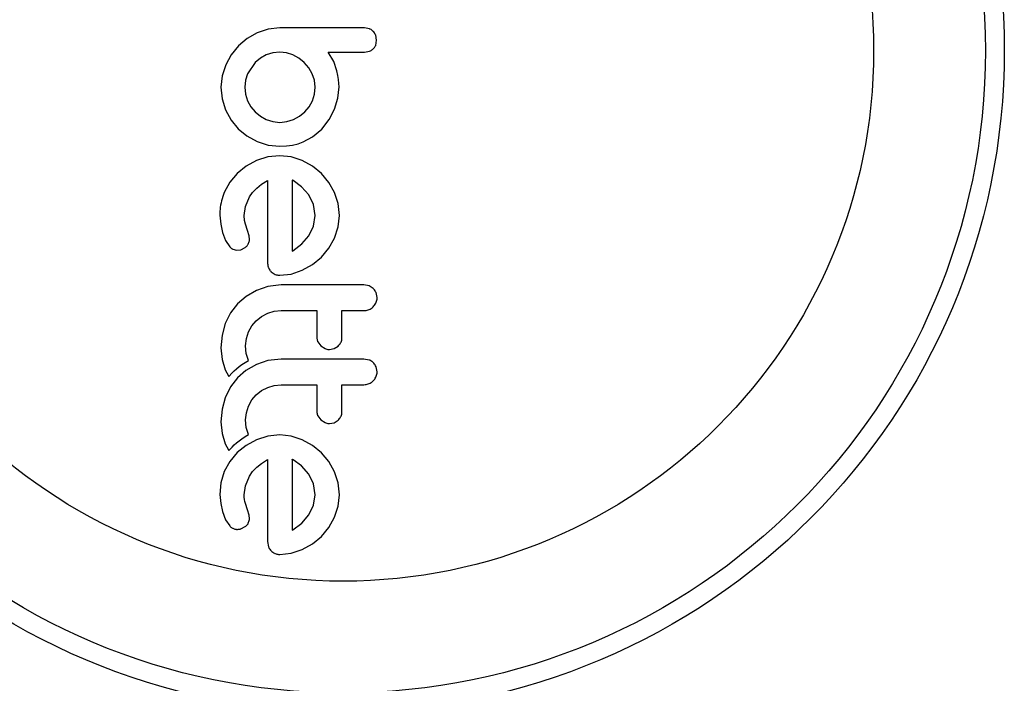
# Model space of a CAD drawing. Units: millimetres. Extents: x 125 to 567, y 118 to 714.
# Drawn here: x 371 to 375, y 469 to 472 of the extents above; entities that cross this region are included whole.
import ezdxf

# ---------------------------------------------------------------- set-up
doc = ezdxf.new("R2010")
doc.units = ezdxf.units.MM
doc.layers.add('CONTOUR', color=7, linetype='Continuous')

msp = doc.modelspace()

# ---------------------------------------------------------------- linework, layer by layer
at = {"layer": 'CONTOUR'}
for p, q in [((371.99153, 471.66923), (371.94985, 471.64543)), ((372.03699, 471.68425), (371.99153, 471.66923)), ((372.08514, 471.68937), (372.03699, 471.68425)), ((372.45408, 471.68543), (372.43324, 471.68937)), ((372.48376, 471.63803), (372.4799, 471.65918)), ((371.94985, 471.64543), (371.91402, 471.61486)), ((372.47984, 471.61735), (372.48376, 471.63803)), ((371.88431, 471.57834), (371.86117, 471.53684)), ((371.91402, 471.61486), (371.88431, 471.57834)), ((372.02876, 471.57811), (372.00426, 471.5644)), ((372.05557, 471.58669), (372.02876, 471.57811)), ((372.08514, 471.58969), (372.05557, 471.58669)), ((372.11176, 471.58684), (372.08514, 471.58969)), ((372.1385, 471.57811), (372.11176, 471.58684)), ((372.16315, 471.56449), (372.1385, 471.57811)), ((372.30691, 471.55003), (372.28445, 471.58969)), ((372.43344, 471.58969), (372.45468, 471.59333)), ((371.98298, 471.54643), (371.95177, 471.50011)), ((372.00426, 471.5644), (371.98298, 471.54643)), ((372.1853, 471.54643), (372.16315, 471.56449)), ((372.20382, 471.5247), (372.1853, 471.54643)), ((372.31971, 471.51268), (372.30691, 471.55003)), ((371.86117, 471.53684), (371.84649, 471.49187)), ((371.95177, 471.50011), (371.94312, 471.47322)), ((372.21801, 471.50011), (372.20382, 471.5247)), ((372.22702, 471.47335), (372.21801, 471.50011)), ((372.3238, 471.49321), (372.31971, 471.51268)), ((371.84649, 471.49187), (371.84152, 471.44473)), ((371.94312, 471.47322), (371.94016, 471.44473)), ((372.23011, 471.44473), (372.22702, 471.47335)), ((372.32648, 471.47659), (372.3238, 471.49321)), ((372.32824, 471.45978), (372.32648, 471.47659)), ((372.32875, 471.44576), (372.32824, 471.45978)), ((371.84152, 471.44473), (371.84641, 471.39648)), ((371.94016, 471.44473), (371.94308, 471.41637)), ((371.94308, 471.41637), (371.95177, 471.38889)), ((372.21856, 471.38889), (372.2272, 471.4163)), ((372.2272, 471.4163), (372.23011, 471.44473)), ((372.32421, 471.39916), (372.32875, 471.44576)), ((371.84641, 471.39648), (371.86067, 471.35114)), ((371.95177, 471.38889), (371.96551, 471.36377)), ((372.20483, 471.3638), (372.21856, 471.38889)), ((372.31065, 471.35367), (372.32421, 471.39916)), ((371.86067, 471.35114), (371.8835, 471.30943)), ((371.96551, 471.36377), (371.98298, 471.34261)), ((371.98298, 471.34261), (372.00428, 471.32498)), ((372.16604, 471.32508), (372.18733, 471.34261)), ((372.18733, 471.34261), (372.20483, 471.3638)), ((372.28864, 471.31145), (372.31065, 471.35367)), ((371.8835, 471.30943), (371.91301, 471.27363)), ((372.00428, 471.32498), (372.02876, 471.31137)), ((372.02876, 471.31137), (372.05575, 471.30278)), ((372.05575, 471.30278), (372.08514, 471.29979)), ((372.08514, 471.29979), (372.11361, 471.30271)), ((372.11361, 471.30271), (372.14103, 471.31137)), ((372.14103, 471.31137), (372.16604, 471.32508)), ((372.2573, 471.2716), (372.28864, 471.31145)), ((371.91301, 471.27363), (371.94881, 471.24399)), ((372.21968, 471.24006), (372.25833, 471.2716)), ((372.25833, 471.2716), (372.2573, 471.2716)), ((371.94881, 471.24399), (371.99053, 471.2208)), ((371.99053, 471.2208), (372.03589, 471.2062)), ((372.15973, 471.21119), (372.18078, 471.21877)), ((372.18078, 471.21877), (372.21968, 471.24006)), ((372.03589, 471.2062), (372.08514, 471.20114)), ((372.08514, 471.20114), (372.1122, 471.2023)), ((372.1122, 471.2023), (372.13624, 471.20556)), ((372.13624, 471.20556), (372.15973, 471.21119)), ((371.98852, 471.1424), (371.94573, 471.11904)), ((372.03476, 471.15702), (371.98852, 471.1424)), ((372.08413, 471.16204), (372.03476, 471.15702)), ((372.13145, 471.15711), (372.08413, 471.16204)), ((372.17724, 471.1424), (372.13145, 471.15711)), ((372.21941, 471.11901), (372.17724, 471.1424)), ((371.94573, 471.11904), (371.90899, 471.08907)), ((372.2558, 471.08858), (372.21941, 471.11901)), ((371.87873, 471.05298), (371.85515, 471.01057)), ((371.90899, 471.08907), (371.87873, 471.05298)), ((372.0086, 471.04454), (372.03383, 471.0604)), ((372.13632, 471.06107), (372.13547, 471.06141)), ((372.13953, 471.05935), (372.13632, 471.06107)), ((372.17436, 471.0343), (372.13953, 471.05935)), ((372.28608, 471.05198), (372.2558, 471.08858)), ((372.31013, 471.01006), (372.28608, 471.05198)), ((371.95931, 470.99245), (371.97187, 471.01069)), ((371.97187, 471.01069), (371.98902, 471.0288)), ((371.98902, 471.0288), (372.0086, 471.04454)), ((372.2039, 471.00047), (372.17436, 471.0343)), ((372.32547, 470.96459), (372.31013, 471.01006)), ((371.94236, 470.95225), (371.95931, 470.99245)), ((372.22331, 470.96056), (372.2039, 471.00047)), ((371.93717, 470.91542), (371.94236, 470.95225)), ((372.23011, 470.91542), (372.22331, 470.96056)), ((372.33077, 470.91542), (372.32547, 470.96459)), ((371.83756, 470.91643), (371.84067, 470.87936)), ((371.93864, 470.8943), (371.93717, 470.91542)), ((371.94223, 470.87919), (371.93864, 470.8943)), ((372.22357, 470.87216), (372.23011, 470.91542)), ((372.32561, 470.86826), (372.33077, 470.91542)), ((371.84067, 470.87936), (371.84759, 470.84595)), ((371.95126, 470.85303), (371.94223, 470.87919)), ((371.95781, 470.83132), (371.95126, 470.85303)), ((372.20441, 470.83238), (372.22357, 470.87216)), ((372.31013, 470.82231), (372.32561, 470.86826)), ((371.84759, 470.84595), (371.86061, 470.81227)), ((371.86061, 470.81227), (371.87779, 470.78659)), ((371.95924, 470.81659), (371.95781, 470.83132)), ((372.17532, 470.79831), (372.20441, 470.83238)), ((372.28609, 470.78016), (372.31013, 470.82231)), ((371.8902, 470.77689), (371.90586, 470.77256)), ((371.90586, 470.77256), (371.92324, 470.77451)), ((371.92324, 470.77451), (371.94203, 470.78373)), ((372.13547, 470.76881), (372.1385, 470.77046)), ((372.1385, 470.77046), (372.17532, 470.79831)), ((372.2558, 470.74377), (372.28609, 470.78016)), ((372.21944, 470.71349), (372.2558, 470.74377)), ((372.13137, 470.674), (372.17724, 470.68944)), ((372.17724, 470.68944), (372.21944, 470.71349)), ((372.04843, 470.68391), (372.06548, 470.67261)), ((372.08413, 470.66884), (372.13137, 470.674)), ((371.988, 470.60687), (371.94498, 470.58195)), ((372.0351, 470.62265), (371.988, 470.60687)), ((372.09022, 470.62901), (372.0351, 470.62265)), ((372.45305, 470.62504), (372.43142, 470.62901)), ((372.47011, 470.61431), (372.45305, 470.62504)), ((371.94498, 470.58195), (371.90951, 470.55103)), ((372.48578, 470.57671), (372.48159, 470.59764)), ((371.90951, 470.55103), (371.8809, 470.51379)), ((372.06149, 470.52051), (372.09022, 470.52333)), ((371.8809, 470.51379), (371.85915, 470.46947)), ((371.96949, 470.46026), (371.98749, 470.48158)), ((371.98749, 470.48158), (372.00927, 470.49901)), ((372.00927, 470.49901), (372.03436, 470.51228)), ((372.03436, 470.51228), (372.06149, 470.52051)), ((371.85915, 470.46947), (371.84607, 470.42184)), ((371.95531, 470.43524), (371.96949, 470.46026)), ((371.84607, 470.42184), (371.84152, 470.37035)), ((371.94321, 470.37835), (371.94632, 470.4079)), ((371.94632, 470.4079), (371.95531, 470.43524)), ((371.84152, 470.37035), (371.84628, 470.32206)), ((371.94629, 470.34604), (371.94321, 470.37835)), ((372.24108, 470.39483), (372.25326, 470.37809)), ((372.25326, 470.37809), (372.27089, 470.36669)), ((372.28948, 470.36296), (372.30818, 470.36652)), ((372.30818, 470.36652), (372.32525, 470.37709)), ((371.84628, 470.32206), (371.85967, 470.27922)), ((371.95491, 470.3177), (371.94629, 470.34604)), ((372.09022, 470.3235), (372.03516, 470.31713)), ((372.45304, 470.31953), (372.43142, 470.3235)), ((371.85967, 470.27922), (371.86549, 470.26705)), ((371.89669, 470.27512), (371.90507, 470.28288)), ((371.90507, 470.28288), (371.91613, 470.2922)), ((371.91613, 470.2922), (371.92726, 470.30061)), ((371.92726, 470.30061), (371.94083, 470.30962)), ((371.94083, 470.30962), (371.95491, 470.3177)), ((371.988, 470.30136), (371.94492, 470.2764)), ((372.03516, 470.31713), (371.988, 470.30136)), ((372.48578, 470.27116), (372.48159, 470.2921)), ((371.86549, 470.26705), (371.87418, 470.25168)), ((371.87418, 470.25168), (371.88761, 470.26605)), ((371.90951, 470.2455), (371.8809, 470.20826)), ((371.88761, 470.26605), (371.89669, 470.27512)), ((371.94492, 470.2764), (371.90951, 470.2455)), ((371.8809, 470.20826), (371.85915, 470.16394)), ((372.00922, 470.19345), (372.03436, 470.20676)), ((372.03436, 470.20676), (372.06153, 470.21501)), ((372.06153, 470.21501), (372.09022, 470.21782)), ((371.85915, 470.16394), (371.84606, 470.11629)), ((371.96951, 470.15478), (371.98749, 470.17605)), ((371.98749, 470.17605), (372.00922, 470.19345)), ((371.84606, 470.11629), (371.84152, 470.06481)), ((371.94632, 470.10237), (371.95531, 470.12971)), ((371.95531, 470.12971), (371.96951, 470.15478)), ((371.94321, 470.07282), (371.94632, 470.10237)), ((372.24108, 470.0893), (372.25326, 470.07259)), ((371.84152, 470.06481), (371.84628, 470.01655)), ((371.94629, 470.04054), (371.94321, 470.07282)), ((371.95491, 470.01218), (371.94629, 470.04054)), ((372.25326, 470.07259), (372.27082, 470.06121)), ((372.28948, 470.05747), (372.3082, 470.06102)), ((372.3082, 470.06102), (372.32525, 470.07156)), ((371.84628, 470.01655), (371.85967, 469.97371)), ((371.91613, 469.98668), (371.92726, 469.99509)), ((371.92726, 469.99509), (371.94083, 470.0041)), ((371.94083, 470.0041), (371.95491, 470.01218)), ((372.03476, 470.0056), (371.98852, 469.99097)), ((372.08413, 470.01062), (372.03476, 470.0056)), ((372.13145, 470.00568), (372.08413, 470.01062)), ((372.17724, 469.99097), (372.13145, 470.00568)), ((371.85967, 469.97371), (371.86547, 469.96159)), ((371.86547, 469.96159), (371.87418, 469.94616)), ((371.87418, 469.94616), (371.88761, 469.96054)), ((371.88761, 469.96054), (371.89669, 469.9696)), ((371.89669, 469.9696), (371.90507, 469.97736)), ((371.90507, 469.97736), (371.91613, 469.98668)), ((371.94571, 469.96759), (371.90899, 469.93763)), ((371.98852, 469.99097), (371.94571, 469.96759)), ((372.21947, 469.96753), (372.17724, 469.99097)), ((372.2558, 469.93713), (372.21947, 469.96753)), ((371.90899, 469.93763), (371.87871, 469.9015)), ((372.28608, 469.90054), (372.2558, 469.93713)), ((371.87871, 469.9015), (371.85515, 469.85911)), ((371.97187, 469.85925), (371.98902, 469.87737)), ((371.98902, 469.87737), (372.00861, 469.89311)), ((372.00861, 469.89311), (372.03383, 469.90897)), ((372.13953, 469.90794), (372.13627, 469.90963)), ((372.1745, 469.88272), (372.13953, 469.90794)), ((372.2039, 469.84904), (372.1745, 469.88272)), ((372.31013, 469.85862), (372.28608, 469.90054)), ((371.85515, 469.85911), (371.84098, 469.8131)), ((371.94235, 469.80078), (371.95931, 469.84101)), ((371.95931, 469.84101), (371.97187, 469.85925)), ((372.22331, 469.80916), (372.2039, 469.84904)), ((372.32547, 469.81314), (372.31013, 469.85862)), ((371.84098, 469.8131), (371.83756, 469.76501)), ((371.93717, 469.76403), (371.94235, 469.80078)), ((372.23011, 469.76403), (372.22331, 469.80916)), ((372.33077, 469.76403), (372.32547, 469.81314)), ((371.83756, 469.76501), (371.84066, 469.72798)), ((371.93751, 469.75339), (371.93717, 469.76403)), ((371.93842, 469.74437), (371.93751, 469.75339)), ((372.22357, 469.72076), (372.23011, 469.76403)), ((372.3256, 469.71684), (372.33077, 469.76403)), ((371.84066, 469.72798), (371.84759, 469.69451)), ((371.94007, 469.73535), (371.93842, 469.74437)), ((371.94223, 469.72777), (371.94007, 469.73535)), ((371.95126, 469.70159), (371.94223, 469.72777)), ((372.20441, 469.68095), (372.22357, 469.72076)), ((372.31013, 469.67088), (372.3256, 469.71684)), ((371.84759, 469.69451), (371.86059, 469.6609)), ((371.95781, 469.67988), (371.95126, 469.70159)), ((371.95924, 469.66516), (371.95781, 469.67988)), ((372.17528, 469.64683), (372.20441, 469.68095)), ((372.28607, 469.62869), (372.31013, 469.67088)), ((371.86059, 469.6609), (371.87779, 469.63513)), ((371.92325, 469.62306), (371.94203, 469.63226)), ((372.1385, 469.61904), (372.17528, 469.64683)), ((372.2558, 469.59231), (372.28607, 469.62869)), ((372.13547, 469.61741), (372.1385, 469.61904)), ((372.21942, 469.56206), (372.2558, 469.59231)), ((372.03383, 469.5707), (372.03725, 469.54936)), ((372.17724, 469.53801), (372.21942, 469.56206)), ((372.08413, 469.51739), (372.13127, 469.52255)), ((372.13127, 469.52255), (372.17724, 469.53801))]:
    msp.add_line(p, q, dxfattribs=at)
for radius in [2.7275, 2.64952, 2.18858]:
    msp.add_circle((372.3454, 471.59591), radius, dxfattribs=at)
for points, knots in [([(372.43324, 471.68937), (372.40399, 471.68937), (372.34587, 471.68937), (372.24528, 471.68937), (372.15848, 471.68937), (372.1006, 471.68937), (372.08514, 471.68937)], [0, 0, 0, 0, 0.252045, 0.5008066, 0.866669, 1, 1, 1, 1]), ([(372.46978, 471.67504), (372.46591, 471.67836), (372.46108, 471.68251), (372.45525, 471.68494), (372.45408, 471.68543)], [0, 0, 0, 0, 0.7984629, 1, 1, 1, 1]), ([(372.4799, 471.65918), (372.47766, 471.66386), (372.4749, 471.6696), (372.47058, 471.67419), (372.46978, 471.67504)], [0, 0, 0, 0, 0.8142151, 1, 1, 1, 1]), ([(372.28445, 471.58969), (372.30476, 471.58969), (372.32945, 471.58969), (372.35899, 471.58969), (372.38758, 471.58969), (372.41255, 471.58969), (372.43268, 471.58969), (372.43344, 471.58969)], [0, 0, 0, 0, 0.4090051, 0.4971943, 0.5946922, 0.9846929, 1, 1, 1, 1]), ([(372.45468, 471.59333), (372.45912, 471.59534), (372.46458, 471.59781), (372.46898, 471.60179), (372.4698, 471.60254)], [0, 0, 0, 0, 0.8127597, 1, 1, 1, 1]), ([(372.4698, 471.60254), (372.47289, 471.60598), (372.47694, 471.6105), (372.47928, 471.61603), (372.47984, 471.61735)], [0, 0, 0, 0, 0.7620701, 1, 1, 1, 1]), ([(372.03383, 471.0604), (372.03383, 471.00303), (372.03383, 470.88971), (372.03383, 470.77752), (372.03383, 470.72213)], [0, 0, 0, 0, 0.5062569, 1, 1, 1, 1]), ([(372.13547, 471.06141), (372.13547, 471.01162), (372.13547, 470.91369), (372.13547, 470.81656), (372.13547, 470.76881)], [0, 0, 0, 0, 0.5083674, 1, 1, 1, 1]), ([(371.85515, 471.01057), (371.84738, 470.98753), (371.83699, 470.95677), (371.83745, 470.92453), (371.83756, 470.91643)], [0, 0, 0, 0, 0.74878325, 1, 1, 1, 1]), ([(371.9544, 470.79783), (371.95629, 470.80234), (371.95882, 470.8084), (371.95915, 470.81492), (371.95924, 470.81659)], [0, 0, 0, 0, 0.7444839, 1, 1, 1, 1]), ([(371.87779, 470.78659), (371.88092, 470.7835), (371.88471, 470.77976), (371.88939, 470.77731), (371.8902, 470.77689)], [0, 0, 0, 0, 0.8261748, 1, 1, 1, 1]), ([(371.94203, 470.78373), (371.94555, 470.78669), (371.95042, 470.7908), (371.95354, 470.79629), (371.9544, 470.79783)], [0, 0, 0, 0, 0.7205366, 1, 1, 1, 1]), ([(372.03383, 470.72213), (372.03407, 470.71607), (372.03436, 470.70878), (372.03684, 470.70195), (372.03726, 470.70078)], [0, 0, 0, 0, 0.830062, 1, 1, 1, 1]), ([(372.03726, 470.70078), (372.03952, 470.69609), (372.0425, 470.68993), (372.04729, 470.68507), (372.04843, 470.68391)], [0, 0, 0, 0, 0.7626581, 1, 1, 1, 1]), ([(372.06548, 470.67261), (372.07053, 470.67096), (372.07665, 470.66897), (372.08302, 470.66886), (372.08413, 470.66884)], [0, 0, 0, 0, 0.82518381, 1, 1, 1, 1]), ([(372.43142, 470.62901), (372.37463, 470.62901), (372.26083, 470.62901), (372.14716, 470.62901), (372.09022, 470.62901)], [0, 0, 0, 0, 0.4990634, 1, 1, 1, 1]), ([(372.48159, 470.59764), (372.479, 470.60261), (372.47584, 470.60867), (372.47098, 470.61345), (372.47011, 470.61431)], [0, 0, 0, 0, 0.8201028, 1, 1, 1, 1]), ([(372.47, 470.5391), (372.47385, 470.54373), (372.48155, 470.55299), (372.48541, 470.56678), (372.4857, 470.57469), (372.48578, 470.57671)], [0, 0, 0, 0, 0.4267002, 0.8533385, 1, 1, 1, 1]), ([(372.09022, 470.52333), (372.11513, 470.52333), (372.16409, 470.52333), (372.21311, 470.52333), (372.23718, 470.52333)], [0, 0, 0, 0, 0.50890801, 1, 1, 1, 1]), ([(372.23718, 470.52333), (372.23718, 470.50731), (372.23718, 470.47019), (372.23718, 470.43328), (372.23718, 470.41231)], [0, 0, 0, 0, 0.4316067, 1, 1, 1, 1]), ([(372.34082, 470.52333), (372.35583, 470.52333), (372.38603, 470.52333), (372.41623, 470.52333), (372.43142, 470.52333)], [0, 0, 0, 0, 0.4968422, 1, 1, 1, 1]), ([(372.34082, 470.41231), (372.34082, 470.43323), (372.34082, 470.47013), (372.34082, 470.50725), (372.34082, 470.52333)], [0, 0, 0, 0, 0.5668415, 1, 1, 1, 1]), ([(372.43142, 470.52333), (372.43746, 470.52391), (372.44953, 470.52508), (372.46237, 470.53215), (372.46838, 470.53763), (372.47, 470.5391)], [0, 0, 0, 0, 0.422247, 0.8445454, 1, 1, 1, 1]), ([(372.23718, 470.41231), (372.2376, 470.40753), (372.23813, 470.4015), (372.24057, 470.39598), (372.24108, 470.39483)], [0, 0, 0, 0, 0.79167363, 1, 1, 1, 1]), ([(372.32525, 470.37709), (372.32891, 470.38117), (372.33623, 470.38933), (372.34036, 470.40224), (372.34071, 470.40995), (372.34082, 470.41231)], [0, 0, 0, 0, 0.4097223, 0.8193162, 1, 1, 1, 1]), ([(372.27089, 470.36669), (372.27589, 470.36507), (372.28198, 470.36309), (372.28834, 470.36298), (372.28948, 470.36296)], [0, 0, 0, 0, 0.8205274, 1, 1, 1, 1]), ([(372.43142, 470.3235), (372.3749, 470.3235), (372.26109, 470.3235), (372.14743, 470.3235), (372.09022, 470.3235)], [0, 0, 0, 0, 0.4966624, 1, 1, 1, 1]), ([(372.47011, 470.30879), (372.46568, 470.31235), (372.46039, 470.3166), (372.45406, 470.31912), (372.45304, 470.31953)], [0, 0, 0, 0, 0.8381307, 1, 1, 1, 1]), ([(372.48159, 470.2921), (372.47898, 470.29711), (372.47582, 470.30316), (372.47095, 470.30796), (372.47011, 470.30879)], [0, 0, 0, 0, 0.8288207, 1, 1, 1, 1]), ([(372.47001, 470.23359), (372.47389, 470.23827), (372.48166, 470.24763), (372.48543, 470.26139), (372.48571, 470.26922), (372.48578, 470.27116)], [0, 0, 0, 0, 0.4293249, 0.8583432, 1, 1, 1, 1]), ([(372.09022, 470.21782), (372.11579, 470.21782), (372.16475, 470.21782), (372.21377, 470.21782), (372.23718, 470.21782)], [0, 0, 0, 0, 0.5224059, 1, 1, 1, 1]), ([(372.23718, 470.21782), (372.23718, 470.207), (372.23718, 470.16982), (372.23718, 470.13292), (372.23718, 470.10676)], [0, 0, 0, 0, 0.2909872, 1, 1, 1, 1]), ([(372.34082, 470.21782), (372.35568, 470.21782), (372.38588, 470.21782), (372.41608, 470.21782), (372.43142, 470.21782)], [0, 0, 0, 0, 0.4919365, 1, 1, 1, 1]), ([(372.34082, 470.10676), (372.34082, 470.13285), (372.34082, 470.16974), (372.34082, 470.20693), (372.34082, 470.21782)], [0, 0, 0, 0, 0.7069896, 1, 1, 1, 1]), ([(372.43142, 470.21782), (372.43736, 470.21839), (372.44922, 470.21952), (372.46212, 470.22646), (372.46821, 470.23197), (372.47001, 470.23359)], [0, 0, 0, 0, 0.4135999, 0.8271375, 1, 1, 1, 1]), ([(372.23718, 470.10676), (372.23761, 470.1019), (372.23815, 470.09588), (372.24061, 470.09036), (372.24108, 470.0893)], [0, 0, 0, 0, 0.8090193, 1, 1, 1, 1]), ([(372.32525, 470.07156), (372.32896, 470.07571), (372.33637, 470.08401), (372.34038, 470.0969), (372.34072, 470.10452), (372.34082, 470.10676)], [0, 0, 0, 0, 0.4137763, 0.827157, 1, 1, 1, 1]), ([(372.27082, 470.06121), (372.27572, 470.05961), (372.28182, 470.05762), (372.28821, 470.0575), (372.28948, 470.05747)], [0, 0, 0, 0, 0.8020121, 1, 1, 1, 1]), ([(372.03383, 469.90897), (372.03383, 469.86945), (372.03383, 469.7546), (372.03383, 469.64354), (372.03383, 469.5707)], [0, 0, 0, 0, 0.3440722, 1, 1, 1, 1]), ([(372.13627, 469.90963), (372.13623, 469.90965), (372.13598, 469.90978), (372.13571, 469.90987), (372.13547, 469.90994)], [0, 0, 0, 0, 0.14761939, 1, 1, 1, 1]), ([(372.13547, 469.90994), (372.13547, 469.87765), (372.13547, 469.77859), (372.13547, 469.6823), (372.13547, 469.61741)], [0, 0, 0, 0, 0.3259983, 1, 1, 1, 1]), ([(371.87779, 469.63513), (371.88071, 469.63221), (371.88443, 469.62849), (371.88917, 469.62599), (371.8902, 469.62545)], [0, 0, 0, 0, 0.7837793, 1, 1, 1, 1]), ([(371.94203, 469.63226), (371.94576, 469.63547), (371.95066, 469.63968), (371.95368, 469.6451), (371.95441, 469.64639)], [0, 0, 0, 0, 0.7605876, 1, 1, 1, 1]), ([(371.95441, 469.64639), (371.95645, 469.65142), (371.95892, 469.65752), (371.95919, 469.66403), (371.95924, 469.66516)], [0, 0, 0, 0, 0.8258532, 1, 1, 1, 1]), ([(371.8902, 469.62545), (371.89412, 469.62385), (371.8992, 469.62178), (371.90462, 469.62124), (371.90586, 469.62112)], [0, 0, 0, 0, 0.7710485, 1, 1, 1, 1]), ([(371.90586, 469.62112), (371.91074, 469.62114), (371.91671, 469.62117), (371.92225, 469.62277), (371.92325, 469.62306)], [0, 0, 0, 0, 0.8186403, 1, 1, 1, 1]), ([(372.03725, 469.54936), (372.03956, 469.54457), (372.04249, 469.53849), (372.04739, 469.53352), (372.04843, 469.53247)], [0, 0, 0, 0, 0.7879739, 1, 1, 1, 1]), ([(372.04843, 469.53247), (372.05285, 469.52879), (372.0581, 469.52442), (372.06447, 469.52161), (372.06548, 469.52117)], [0, 0, 0, 0, 0.8420352, 1, 1, 1, 1]), ([(372.06548, 469.52117), (372.06998, 469.51965), (372.07607, 469.5176), (372.08246, 469.51744), (372.08413, 469.51739)], [0, 0, 0, 0, 0.73931753, 1, 1, 1, 1])]:
    msp.add_open_spline(points, degree=3, knots=knots, dxfattribs=at)

doc.saveas('drawing.dxf')
